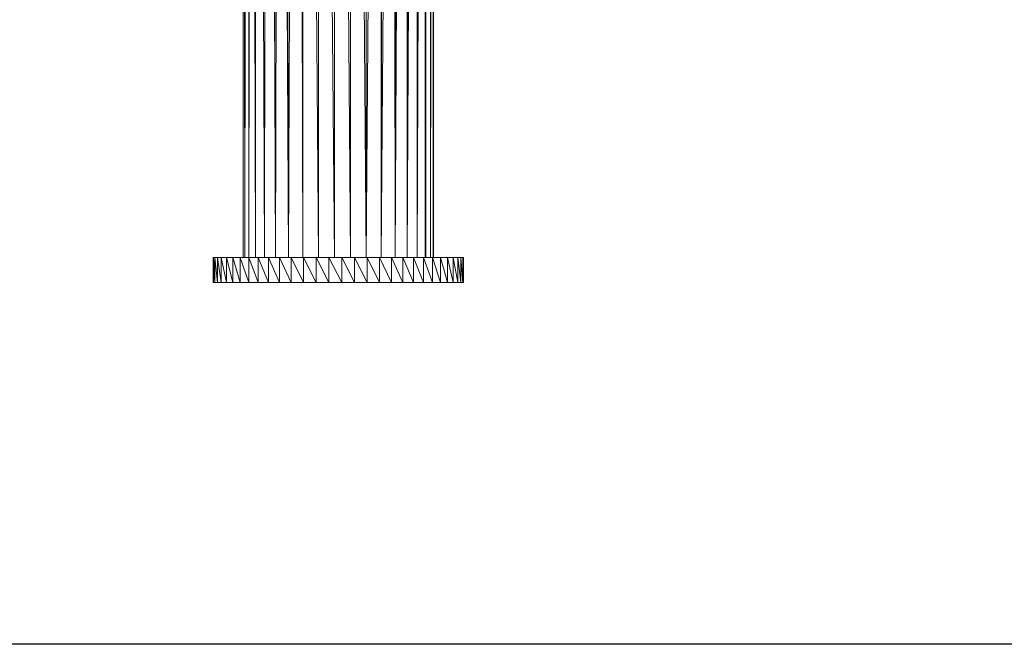
# Model space of a CAD drawing. Units: millimetres. Extents: x -1729 to 4991, y -2021 to 2731.
# Drawn here: x 1472 to 1866, y -52 to 197 of the extents above; entities that cross this region are included whole.
import ezdxf

# ---------------------------------------------------------------- set-up
doc = ezdxf.new("R2010")
doc.units = ezdxf.units.MM
doc.layers.add('A-GENM', color=13, linetype='Continuous', lineweight=9)
doc.layers.add('G-IMPT', color=8, linetype='Continuous', lineweight=9)

# ---------------------------------------------------------------- blocks, each defined once
blk = doc.blocks.new('35 - 35_DWG-454327-East')
at = {"layer": 'G-IMPT'}
for p, q in [((-469.75, 14.36), (-466.82, 802.69)), ((-466.82, 802.69), (-463.99, 14.36)), ((-457.83, 14.36), (-463.99, 802.69)), ((-463.99, 802.69), (-463.99, 14.36)), ((-451.43, 14.36), (-457.83, 802.69)), ((-457.83, 802.69), (-457.83, 14.36)), ((-451.43, 14.36), (-451.43, 802.69)), ((-451.43, 802.69), (-445, 14.36)), ((-438.69, 14.36), (-445, 802.69)), ((-445, 14.36), (-445, 802.69)), ((-432.82, 802.69), (-438.69, 14.36)), ((-438.69, 14.36), (-438.69, 802.69)), ((-432.71, 14.36), (-432.82, 802.69)), ((-432.71, 14.36), (-432.04, 801.91)), ((-474.93, 14.36), (-473.55, 795.96)), ((-469.75, 14.36), (-473.55, 795.96)), ((-469.75, 14.36), (-472.26, 797.24)), ((-432.71, 14.36), (-427.32, 797.18)), ((-427.23, 14.36), (-427.32, 797.18)), ((-425.49, 795.35), (-427.23, 14.36)), ((-479.39, 14.36), (-478.65, 790.85)), ((-478.65, 790.85), (-474.93, 14.36)), ((-474.93, 14.36), (-477.1, 792.41)), ((-427.23, 14.36), (-422.5, 792.36)), ((-422.5, 792.36), (-422.39, 14.36)), ((-482.34, 787.16), (-483, 14.36)), ((-479.39, 14.36), (-482.34, 787.16)), ((-422.39, 14.36), (-420.54, 790.41)), ((-418.48, 788.34), (-422.39, 14.36)), ((-418.34, 14.36), (-418.48, 788.34)), ((-418.34, 14.36), (-416.99, 786.85)), ((-487.28, 14.36), (-485.57, 783.94)), ((-487.28, 14.36), (-486.56, 782.95)), ((-484.9, 784.61), (-485.65, 14.36)), ((-485.57, 783.94), (-485.65, 14.36)), ((-483, 14.36), (-484.9, 784.61)), ((-418.34, 14.36), (-415.29, 785.16)), ((-415.29, 785.16), (-415.19, 14.36)), ((-414.54, 784.4), (-415.19, 14.36)), ((-412.96, 782.82), (-415.19, 14.36)), ((-412.96, 782.82), (-413.05, 14.36)), ((-487.82, 781.69), (-487.82, 14.36)), ((-487.28, 14.36), (-487.82, 781.69)), ((-487.28, 14.36), (-487.5, 782.01)), ((-414.95, 14.36), (-414.83, 781.7)), ((-412.08, 781.95), (-413.05, 14.36)), ((-413.05, 14.36), (-412.02, 781.88)), ((-411.96, 14.36), (-412.03, 781.89)), ((-411.82, 14.36), (-412.03, 781.89)), ((-411.96, 14.36), (-412.02, 781.88)), ((-411.96, 14.36), (-411.82, 781.69)), ((-487.82, 14.36), (-487.82, 16.56)), ((-499.82, 14.36), (-499.76, 14.36)), ((-499.82, 14.36), (-499.82, 4.36)), ((-499.82, 14.36), (-499.76, 14.36)), ((-499.76, 14.36), (-499.82, 4.36)), ((-499.76, 14.36), (-499.23, 14.36)), ((-499.76, 14.36), (-499.23, 4.36)), ((-499.76, 14.36), (-499.76, 4.36)), ((-498.17, 14.36), (-499.23, 14.36)), ((-498.17, 4.36), (-499.23, 14.36)), ((-499.23, 14.36), (-499.23, 4.36)), ((-498.17, 14.36), (-496.61, 14.36)), ((-496.61, 4.36), (-498.17, 14.36)), ((-498.17, 4.36), (-498.17, 14.36)), ((-494.55, 14.36), (-496.61, 14.36)), ((-496.61, 4.36), (-496.61, 14.36)), ((-494.55, 4.36), (-496.61, 14.36)), ((-494.55, 14.36), (-492.01, 14.36)), ((-494.55, 14.36), (-492.01, 4.36)), ((-494.55, 14.36), (-494.55, 4.36)), ((-492.01, 14.36), (-489.03, 14.36)), ((-489.03, 4.36), (-492.01, 14.36)), ((-492.01, 4.36), (-492.01, 14.36)), ((-489.03, 14.36), (-485.63, 14.36)), ((-489.03, 4.36), (-489.03, 14.36)), ((-489.03, 14.36), (-485.63, 4.36)), ((-481.85, 14.36), (-485.63, 14.36)), ((-485.61, 14.36), (-485.63, 14.36)), ((-485.63, 4.36), (-485.63, 14.36)), ((-485.63, 14.36), (-485.61, 14.36)), ((-485.63, 14.36), (-481.85, 4.36)), ((-481.85, 14.36), (-477.73, 14.36)), ((-481.85, 14.36), (-477.73, 4.36)), ((-481.85, 14.36), (-481.85, 4.36)), ((-477.73, 14.36), (-473.32, 14.36)), ((-477.73, 14.36), (-477.73, 4.36)), ((-477.73, 14.36), (-473.32, 4.36)), ((-468.66, 14.36), (-473.32, 14.36)), ((-473.32, 4.36), (-473.32, 14.36)), ((-468.66, 4.36), (-473.32, 14.36)), ((-463.8, 14.36), (-468.66, 14.36)), ((-463.8, 4.36), (-468.66, 14.36)), ((-468.66, 14.36), (-468.66, 4.36)), ((-463.8, 14.36), (-458.79, 14.36)), ((-463.8, 14.36), (-463.8, 4.36)), ((-463.8, 14.36), (-458.79, 4.36)), ((-453.68, 14.36), (-458.79, 14.36)), ((-458.79, 4.36), (-458.79, 14.36)), ((-458.79, 14.36), (-453.68, 4.36)), ((-448.53, 14.36), (-453.68, 14.36)), ((-448.53, 4.36), (-453.68, 14.36)), ((-453.68, 14.36), (-453.68, 4.36)), ((-448.53, 14.36), (-443.4, 14.36)), ((-448.53, 14.36), (-448.53, 4.36)), ((-448.53, 14.36), (-443.4, 4.36)), ((-438.34, 14.36), (-443.4, 14.36)), ((-443.4, 4.36), (-443.4, 14.36)), ((-438.34, 4.36), (-443.4, 14.36)), ((-433.39, 14.36), (-438.34, 14.36)), ((-438.34, 14.36), (-433.39, 4.36)), ((-438.34, 14.36), (-438.34, 4.36)), ((-433.39, 14.36), (-428.63, 14.36)), ((-433.39, 14.36), (-433.39, 4.36)), ((-433.39, 14.36), (-428.63, 4.36)), ((-424.08, 14.36), (-428.63, 14.36)), ((-424.08, 4.36), (-428.63, 14.36)), ((-428.63, 4.36), (-428.63, 14.36)), ((-419.81, 14.36), (-424.08, 14.36)), ((-424.08, 14.36), (-424.08, 4.36)), ((-424.08, 14.36), (-419.81, 4.36)), ((-419.81, 14.36), (-415.86, 14.36)), ((-419.81, 14.36), (-419.81, 4.36)), ((-419.81, 14.36), (-415.86, 4.36)), ((-415.86, 14.36), (-412.27, 14.36)), ((-415.86, 4.36), (-415.86, 14.36)), ((-415.86, 14.36), (-412.27, 4.36)), ((-409.07, 14.36), (-412.27, 14.36)), ((-409.07, 4.36), (-412.27, 14.36)), ((-412.27, 14.36), (-412.27, 4.36)), ((-406.31, 14.36), (-409.07, 14.36)), ((-409.07, 4.36), (-409.07, 14.36)), ((-406.31, 4.36), (-409.07, 14.36)), ((-404.01, 14.36), (-406.31, 14.36)), ((-404.01, 4.36), (-406.31, 14.36)), ((-406.31, 14.36), (-406.31, 4.36)), ((-404.01, 14.36), (-402.19, 14.36)), ((-404.01, 4.36), (-404.01, 14.36)), ((-402.19, 4.36), (-404.01, 14.36)), ((-400.88, 14.36), (-402.19, 14.36)), ((-402.19, 4.36), (-402.19, 14.36)), ((-402.19, 14.36), (-400.88, 4.36)), ((-400.09, 14.36), (-400.88, 14.36)), ((-400.88, 14.36), (-400.88, 4.36)), ((-400.88, 14.36), (-400.09, 4.36)), ((-399.82, 14.36), (-400.09, 14.36)), ((-399.82, 14.36), (-400.09, 14.36)), ((-399.82, 4.36), (-400.09, 14.36)), ((-400.09, 14.36), (-400.09, 4.36)), ((-399.82, 14.36), (-399.82, 4.36)), ((-499.82, 4.36), (-499.76, 4.36)), ((-499.82, 4.36), (-499.76, 4.36)), ((-499.23, 4.36), (-499.76, 4.36)), ((-498.17, 4.36), (-499.23, 4.36)), ((-496.61, 4.36), (-498.17, 4.36)), ((-496.61, 4.36), (-494.55, 4.36)), ((-492.01, 4.36), (-494.55, 4.36)), ((-489.03, 4.36), (-492.01, 4.36)), ((-489.03, 4.36), (-485.63, 4.36)), ((-485.63, 4.36), (-481.85, 4.36)), ((-485.61, 4.36), (-485.63, 4.36)), ((-485.63, 4.36), (-485.61, 4.36)), ((-477.73, 4.36), (-481.85, 4.36)), ((-477.73, 4.36), (-473.32, 4.36)), ((-473.32, 4.36), (-468.66, 4.36)), ((-463.8, 4.36), (-468.66, 4.36)), ((-463.8, 4.36), (-458.79, 4.36)), ((-458.79, 4.36), (-453.68, 4.36)), ((-448.53, 4.36), (-453.68, 4.36)), ((-448.53, 4.36), (-443.4, 4.36)), ((-443.4, 4.36), (-438.34, 4.36)), ((-433.39, 4.36), (-438.34, 4.36)), ((-433.39, 4.36), (-428.63, 4.36)), ((-424.08, 4.36), (-428.63, 4.36)), ((-424.08, 4.36), (-419.81, 4.36)), ((-419.81, 4.36), (-415.86, 4.36)), ((-415.86, 4.36), (-412.27, 4.36)), ((-409.07, 4.36), (-412.27, 4.36)), ((-409.07, 4.36), (-406.31, 4.36)), ((-404.01, 4.36), (-406.31, 4.36)), ((-404.01, 4.36), (-402.19, 4.36)), ((-402.19, 4.36), (-400.88, 4.36)), ((-400.88, 4.36), (-400.09, 4.36)), ((-399.82, 4.36), (-400.09, 4.36)), ((-399.82, 4.36), (-400.09, 4.36))]:
    blk.add_line(p, q, dxfattribs=at)
blk = doc.blocks.new('35 - 35-454339-East')
blk.add_blockref('35 - 35_DWG-454327-East', (0, 0))

msp = doc.modelspace()

# ---------------------------------------------------------------- linework, layer by layer
msp.add_lwpolyline([(-621, 2388), (4271, 2388), (4271, -52), (-621, -52)], close=True)

# ---------------------------------------------------------------- block references
at = {"layer": 'A-GENM'}
msp.add_blockref('35 - 35-454339-East', (2049.64, 88), dxfattribs=at)

doc.saveas('drawing.dxf')
